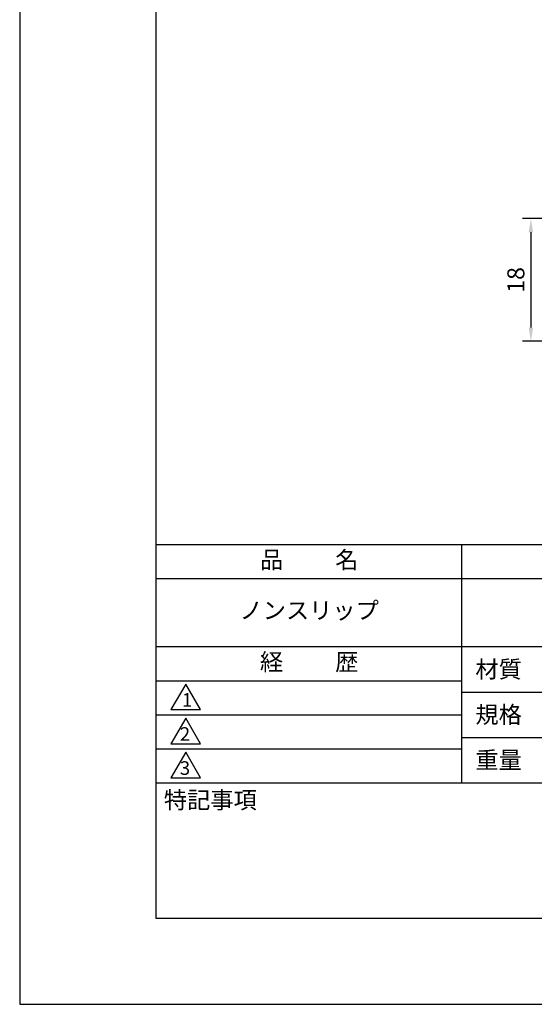
# Model space of a CAD drawing. Extents: x 0 to 210, y 0 to 297.
# Drawn here: x 0 to 76, y 0 to 145 of the extents above; entities that cross this region are included whole.
import ezdxf

# ---------------------------------------------------------------- set-up
doc = ezdxf.new("R2010")
doc.units = 0
doc.header["$LTSCALE"] = 0.4
doc.layers.get('DEFPOINTS').update_dxf_attribs({"linetype": 'CONTINUOUS'})
doc.layers.add('DIMS', color=1, linetype='CONTINUOUS')
doc.layers.add('TITLE', color=7, linetype='CONTINUOUS')
doc.styles.add('DIMS', font='romans.shx', dxfattribs={"width": 0.75, "bigfont": 'bigfont.shx'})
doc.styles.get("Standard").update_dxf_attribs({"font": 'romans.shx', "bigfont": 'bigfont.shx'})
doc.dimstyles.new('DIMS', dxfattribs={"dimscale": 0, "dimtxt": 2.5, "dimasz": 2, "dimexe": 1.25, "dimexo": 1.25, "dimtad": 1, "dimtxsty": 'DIMS', "dimcen": 0, "dimclrt": 7, "dimazin": 3, "dimtfac": 1, "dimtmove": 0, "dimatfit": 3})

# ---------------------------------------------------------------- blocks, each defined once
blk = doc.blocks.new('*D0')
at = {"layer": 'DEFPOINTS', "color": 0}
for p in [(82.05, 115.33), (75.05, 97.33), (82.05, 97.33)]:
    blk.add_point(p, dxfattribs=at)
at = {"layer": 'DIMS', "color": 0}
for p, q in [((80.8, 115.33), (73.8, 115.33)), ((75.05, 113.33), (75.05, 99.33)), ((80.8, 97.33), (73.8, 97.33))]:
    blk.add_line(p, q, dxfattribs=at)
for points in [[(74.72, 113.33), (75.38, 113.33), (75.05, 115.33)], [(74.72, 99.33), (75.38, 99.33), (75.05, 97.33)]]:
    blk.add_solid(points, dxfattribs=at)
at = {"layer": 'DIMS', "color": 7, "insert": (73.17, 106.33), "char_height": 2.5, "attachment_point": 5, "rotation": 90, "style": 'DIMS'}
blk.add_mtext('18', dxfattribs=at)

msp = doc.modelspace()

# ---------------------------------------------------------------- linework, layer by layer
at = {"layer": 'DEFPOINTS'}
msp.add_lwpolyline([(0, 0), (210, 0), (210, 297), (0, 297)], close=True, dxfattribs=at)
at = {"layer": 'TITLE'}
for p, q in [((20, 67.5), (199.75, 67.5)), ((64.875, 67.5), (64.875, 32.5)), ((20, 62.5), (199.75, 62.5)), ((20, 52.5), (199.75, 52.5)), ((20, 47.5), (64.875, 47.5)), ((20, 47.5), (64.875, 47.5)), ((64.875, 45.833), (109.875, 45.833)), ((20, 42.5), (64.875, 42.5)), ((64.875, 39.167), (109.875, 39.167)), ((20, 37.5), (64.875, 37.5)), ((20, 32.5), (199.75, 32.5))]:
    msp.add_line(p, q, dxfattribs=at)
for points in [[(20, 12.625), (199.75, 12.625), (199.75, 284.375), (20, 284.375)], [(24.375, 47), (22.21, 43.25), (26.54, 43.25)], [(24.375, 42), (22.21, 38.25), (26.54, 38.25)], [(24.375, 37), (22.21, 33.25), (26.54, 33.25)]]:
    msp.add_lwpolyline(points, close=True, dxfattribs=at)

# ---------------------------------------------------------------- texts
at = {"layer": 'TITLE', "char_height": 2.5}
for s, insert, width, attachment_point in [('品          名', (42.5, 64.925), 45, 5), ('ノンスリップ', (42.5, 57.5), 45, 5), ('経          歴', (42.5, 49.925), 45, 5), ('材質', (66.904, 50.437), 7.28283, 1), ('規格', (66.904, 43.771), 6.75946, 1), ('重量', (66.904, 37.104), 7.10837, 1), ('特記事項', (21.166, 31.239), 14.65215, 1)]:
    msp.add_mtext(s, dxfattribs=dict(at, insert=insert, width=width, attachment_point=attachment_point))
at = {"layer": 'TITLE', "char_height": 2, "attachment_point": 1}
for s, insert in [('1', (23.824, 45.677)), ('2', (23.509, 40.677)), ('3', (23.509, 35.677))]:
    msp.add_mtext(s, dxfattribs=dict(at, insert=insert))

# ---------------------------------------------------------------- dimensions: what is measured, and where the dimension line sits
at = {"layer": 'DIMS'}
dim = msp.add_linear_dim(base=(75.05, 97.329), p1=(82.05, 115.329), p2=(82.05, 97.329), angle=90, dimstyle='DIMS', override={"dimscale": 1}, dxfattribs=at)
dim.commit()
dim.dimension.update_dxf_attribs({"geometry": '*D0', "text_midpoint": (73.175, 106.329)})

doc.saveas('drawing.dxf')
